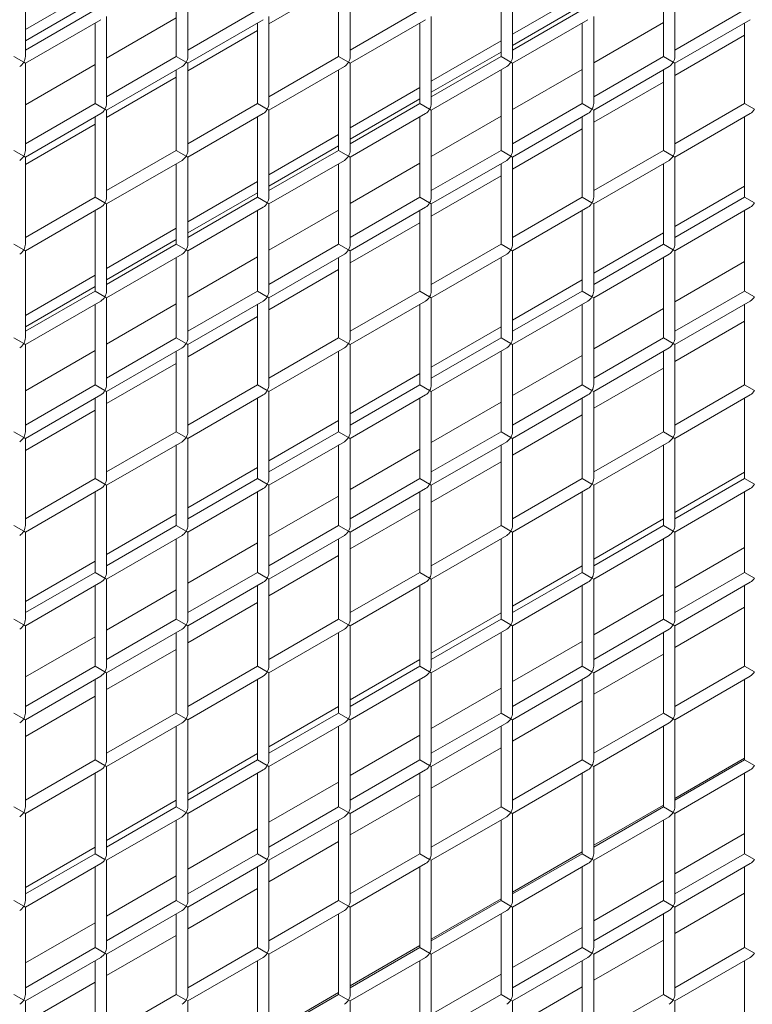
# Model space of a CAD drawing. Units: millimetres. Extents: x 0 to 2678, y -39 to 1669.
# Drawn here: x 251 to 314, y 210 to 296 of the extents above; entities that cross this region are included whole.
import ezdxf

# ---------------------------------------------------------------- set-up
doc = ezdxf.new("R2010")
doc.units = ezdxf.units.MM
doc.layers.add('AM_5', color=3, linetype='Continuous', lineweight=20)

msp = doc.modelspace()

# ---------------------------------------------------------------- linework, layer by layer
at = {"layer": 'AM_5'}
for p, q in [((251.101259, 292.847241), (251.101259, 300.434856)), ((265.243395, 292.847241), (265.243395, 300.434856)), ((279.385531, 292.847241), (279.385531, 300.434856)), ((293.527666, 292.847241), (293.527666, 300.434856)), ((307.669802, 292.847241), (307.669802, 300.434856)), ((264.243395, 292.847241), (264.243395, 299.857506)), ((278.385531, 299.210112), (272.314463, 295.704979)), ((278.385531, 292.847241), (278.385531, 299.857506)), ((292.527666, 292.847241), (292.527666, 299.857506)), ((306.669802, 292.847241), (306.669802, 299.857506)), ((257.172327, 298.720214), (251.101259, 295.215081)), ((257.172327, 297.740418), (251.101259, 294.235285)), ((299.598734, 298.311965), (293.527666, 294.806833)), ((257.172327, 296.929724), (251.101259, 293.424591)), ((271.314463, 296.929724), (265.243395, 293.424591)), ((285.456598, 296.929724), (279.385531, 293.424591)), ((299.598734, 297.332169), (293.527666, 293.827037)), ((299.598734, 296.929724), (293.527666, 293.424591)), ((313.74087, 296.929724), (307.669802, 293.424591)), ((257.672327, 296.063698), (251.101259, 292.269891)), ((258.172327, 288.764758), (258.172327, 296.352374)), ((258.172327, 292.725968), (264.243395, 296.231101)), ((271.814463, 296.063698), (265.243395, 292.269891)), ((272.314463, 288.764758), (272.314463, 296.352374)), ((285.956598, 296.063698), (279.385531, 292.269891)), ((286.456598, 288.764758), (286.456598, 296.352374)), ((300.098734, 296.063698), (293.527666, 292.269891)), ((300.598734, 288.764758), (300.598734, 296.352374)), ((300.598734, 292.31772), (306.669802, 295.822853)), ((314.24087, 296.063698), (307.669802, 292.269891)), ((257.172327, 288.764758), (257.172327, 295.775023)), ((271.314463, 295.127629), (265.243395, 291.622496)), ((271.314463, 288.764758), (271.314463, 295.775023)), ((285.456598, 288.764758), (285.456598, 295.775023)), ((299.598734, 288.764758), (299.598734, 295.775023)), ((313.74087, 288.764758), (313.74087, 295.775023)), ((292.527666, 294.229482), (286.456598, 290.72435)), ((313.74087, 294.71938), (307.669802, 291.214248)), ((292.527666, 293.249687), (286.456598, 289.744554)), ((250.954813, 292.354442), (250.101259, 292.847241)), ((250.954813, 292.354442), (251.101259, 292.269891)), ((264.243395, 292.847241), (258.172327, 289.342108)), ((265.096948, 292.354442), (264.243395, 292.847241)), ((265.096948, 292.354442), (265.243395, 292.269891)), ((278.385531, 292.847241), (272.314463, 289.342108)), ((279.239084, 292.354442), (278.385531, 292.847241)), ((279.239084, 292.354442), (279.385531, 292.269891)), ((292.527666, 292.847241), (286.456598, 289.342108)), ((293.38122, 292.354442), (292.527666, 292.847241)), ((293.38122, 292.354442), (293.527666, 292.269891)), ((306.669802, 292.847241), (300.598734, 289.342108)), ((307.523355, 292.354442), (306.669802, 292.847241)), ((307.523355, 292.354442), (307.669802, 292.269891)), ((251.101259, 284.682275), (251.101259, 292.269891)), ((251.101259, 288.643485), (257.172327, 292.148618)), ((264.743395, 291.981216), (258.172327, 288.187408)), ((264.243395, 284.682275), (264.243395, 291.69254)), ((265.243395, 284.682275), (265.243395, 292.269891)), ((278.885531, 291.981216), (272.314463, 288.187408)), ((278.385531, 284.682275), (278.385531, 291.69254)), ((279.385531, 284.682275), (279.385531, 292.269891)), ((293.027666, 291.981216), (286.456598, 288.187408)), ((292.527666, 284.682275), (292.527666, 291.69254)), ((293.527666, 284.682275), (293.527666, 292.269891)), ((293.527666, 288.235237), (299.598734, 291.74037)), ((307.169802, 291.981216), (300.598734, 288.187408)), ((306.669802, 284.682275), (306.669802, 291.69254)), ((307.669802, 284.682275), (307.669802, 292.269891)), ((264.243395, 291.045146), (258.172327, 287.540013)), ((306.669802, 290.636897), (300.598734, 287.131765)), ((285.456598, 290.147), (279.385531, 286.641867)), ((285.456598, 289.167204), (279.385531, 285.662071)), ((257.172327, 288.764758), (251.101259, 285.259625)), ((258.025881, 288.271959), (257.172327, 288.764758)), ((258.025881, 288.271959), (258.172327, 288.187408)), ((258.172327, 280.599792), (258.172327, 288.187408)), ((271.314463, 288.764758), (265.243395, 285.259625)), ((272.168016, 288.271959), (271.314463, 288.764758)), ((272.168016, 288.271959), (272.314463, 288.187408)), ((272.314463, 280.599792), (272.314463, 288.187408)), ((285.456598, 288.764758), (279.385531, 285.259625)), ((286.310152, 288.271959), (285.456598, 288.764758)), ((286.310152, 288.271959), (286.456598, 288.187408)), ((286.456598, 280.599792), (286.456598, 288.187408)), ((299.598734, 288.764758), (293.527666, 285.259625)), ((300.452287, 288.271959), (299.598734, 288.764758)), ((300.452287, 288.271959), (300.598734, 288.187408)), ((300.598734, 280.599792), (300.598734, 288.187408)), ((313.74087, 288.764758), (307.669802, 285.259625)), ((314.594423, 288.271959), (313.74087, 288.764758)), ((257.672327, 287.898733), (251.101259, 284.104925)), ((257.172327, 280.599792), (257.172327, 287.610057)), ((271.814463, 287.898733), (265.243395, 284.104925)), ((271.314463, 280.599792), (271.314463, 287.610057)), ((285.956598, 287.898733), (279.385531, 284.104925)), ((285.456598, 280.599792), (285.456598, 287.610057)), ((286.456598, 284.152754), (292.527666, 287.657887)), ((300.098734, 287.898733), (293.527666, 284.104925)), ((299.598734, 280.599792), (299.598734, 287.610057)), ((314.24087, 287.898733), (307.669802, 284.104925)), ((313.74087, 280.599792), (313.74087, 287.610057)), ((257.172327, 286.962663), (251.101259, 283.45753)), ((299.598734, 286.554415), (293.527666, 283.049282)), ((278.385531, 286.064517), (272.314463, 282.559384)), ((250.954813, 284.189476), (250.101259, 284.682275)), ((264.243395, 284.682275), (258.172327, 281.177142)), ((265.096948, 284.189476), (264.243395, 284.682275)), ((278.385531, 285.084721), (272.314463, 281.579588)), ((278.385531, 284.682275), (272.314463, 281.177142)), ((279.239084, 284.189476), (278.385531, 284.682275)), ((292.527666, 284.682275), (286.456598, 281.177142)), ((293.38122, 284.189476), (292.527666, 284.682275)), ((306.669802, 284.682275), (300.598734, 281.177142)), ((307.523355, 284.189476), (306.669802, 284.682275)), ((250.954813, 284.189476), (251.101259, 284.104925)), ((251.101259, 276.517309), (251.101259, 284.104925)), ((264.743395, 283.81625), (258.172327, 280.022442)), ((265.096948, 284.189476), (265.243395, 284.104925)), ((265.243395, 276.517309), (265.243395, 284.104925)), ((278.885531, 283.81625), (272.314463, 280.022442)), ((279.239084, 284.189476), (279.385531, 284.104925)), ((279.385531, 276.517309), (279.385531, 284.104925)), ((293.027666, 283.81625), (286.456598, 280.022442)), ((293.38122, 284.189476), (293.527666, 284.104925)), ((293.527666, 276.517309), (293.527666, 284.104925)), ((307.169802, 283.81625), (300.598734, 280.022442)), ((307.523355, 284.189476), (307.669802, 284.104925)), ((307.669802, 276.517309), (307.669802, 284.104925)), ((264.243395, 276.517309), (264.243395, 283.527575)), ((278.385531, 276.517309), (278.385531, 283.527575)), ((279.385531, 280.070271), (285.456598, 283.575404)), ((292.527666, 276.517309), (292.527666, 283.527575)), ((306.669802, 276.517309), (306.669802, 283.527575)), ((292.527666, 282.471932), (286.456598, 278.966799)), ((271.314463, 281.982034), (265.243395, 278.476901)), ((313.74087, 281.573785), (307.669802, 278.068653)), ((257.172327, 280.599792), (251.101259, 277.09466)), ((258.025881, 280.106993), (257.172327, 280.599792)), ((271.314463, 281.002238), (265.243395, 277.497105)), ((271.314463, 280.599792), (265.243395, 277.09466)), ((272.168016, 280.106993), (271.314463, 280.599792)), ((285.456598, 280.599792), (279.385531, 277.09466)), ((286.310152, 280.106993), (285.456598, 280.599792)), ((299.598734, 280.599792), (293.527666, 277.09466)), ((300.452287, 280.106993), (299.598734, 280.599792)), ((313.74087, 280.599792), (307.669802, 277.09466)), ((314.594423, 280.106993), (313.74087, 280.599792)), ((257.672327, 279.733767), (251.101259, 275.939959)), ((258.025881, 280.106993), (258.172327, 280.022442)), ((258.172327, 272.434826), (258.172327, 280.022442)), ((271.814463, 279.733767), (265.243395, 275.939959)), ((272.168016, 280.106993), (272.314463, 280.022442)), ((272.314463, 272.434826), (272.314463, 280.022442)), ((272.314463, 275.987788), (278.385531, 279.492921)), ((285.956598, 279.733767), (279.385531, 275.939959)), ((286.310152, 280.106993), (286.456598, 280.022442)), ((286.456598, 272.434826), (286.456598, 280.022442)), ((300.098734, 279.733767), (293.527666, 275.939959)), ((300.452287, 280.106993), (300.598734, 280.022442)), ((300.598734, 272.434826), (300.598734, 280.022442)), ((314.24087, 279.733767), (307.669802, 275.939959)), ((257.172327, 272.434826), (257.172327, 279.445092)), ((271.314463, 272.434826), (271.314463, 279.445092)), ((285.456598, 272.434826), (285.456598, 279.445092)), ((299.598734, 272.434826), (299.598734, 279.445092)), ((313.74087, 272.434826), (313.74087, 279.445092)), ((264.243395, 277.899551), (258.172327, 274.394418)), ((285.456598, 278.389449), (279.385531, 274.884316)), ((264.243395, 276.919755), (258.172327, 273.414622)), ((306.669802, 277.491303), (300.598734, 273.98617)), ((250.954813, 276.02451), (250.101259, 276.517309)), ((264.243395, 276.517309), (258.172327, 273.012177)), ((265.096948, 276.02451), (264.243395, 276.517309)), ((278.385531, 276.517309), (272.314463, 273.012177)), ((279.239084, 276.02451), (278.385531, 276.517309)), ((292.527666, 276.517309), (286.456598, 273.012177)), ((293.38122, 276.02451), (292.527666, 276.517309)), ((306.669802, 276.517309), (300.598734, 273.012177)), ((307.523355, 276.02451), (306.669802, 276.517309)), ((250.954813, 276.02451), (251.101259, 275.939959)), ((251.101259, 268.352344), (251.101259, 275.939959)), ((264.743395, 275.651284), (258.172327, 271.857476)), ((264.243395, 268.352344), (264.243395, 275.362609)), ((265.096948, 276.02451), (265.243395, 275.939959)), ((265.243395, 268.352344), (265.243395, 275.939959)), ((265.243395, 271.905305), (271.314463, 275.410438)), ((278.885531, 275.651284), (272.314463, 271.857476)), ((278.385531, 268.352344), (278.385531, 275.362609)), ((279.239084, 276.02451), (279.385531, 275.939959)), ((279.385531, 268.352344), (279.385531, 275.939959)), ((293.027666, 275.651284), (286.456598, 271.857476)), ((292.527666, 268.352344), (292.527666, 275.362609)), ((293.38122, 276.02451), (293.527666, 275.939959)), ((293.527666, 268.352344), (293.527666, 275.939959)), ((307.169802, 275.651284), (300.598734, 271.857476)), ((306.669802, 268.352344), (306.669802, 275.362609)), ((307.523355, 276.02451), (307.669802, 275.939959)), ((307.669802, 268.352344), (307.669802, 275.939959)), ((307.669802, 271.497057), (313.74087, 275.00219)), ((257.172327, 273.817068), (251.101259, 270.311935)), ((278.385531, 274.306966), (272.314463, 270.801833)), ((257.172327, 272.837272), (251.101259, 269.332139)), ((299.598734, 273.40882), (293.527666, 269.903687)), ((257.172327, 272.434826), (251.101259, 268.929694)), ((258.025881, 271.942027), (257.172327, 272.434826)), ((258.025881, 271.942027), (258.172327, 271.857476)), ((258.172327, 264.269861), (258.172327, 271.857476)), ((271.314463, 272.434826), (265.243395, 268.929694)), ((272.168016, 271.942027), (271.314463, 272.434826)), ((272.168016, 271.942027), (272.314463, 271.857476)), ((272.314463, 264.269861), (272.314463, 271.857476)), ((285.456598, 272.434826), (279.385531, 268.929694)), ((286.310152, 271.942027), (285.456598, 272.434826)), ((286.310152, 271.942027), (286.456598, 271.857476)), ((286.456598, 264.269861), (286.456598, 271.857476)), ((299.598734, 272.434826), (293.527666, 268.929694)), ((300.452287, 271.942027), (299.598734, 272.434826)), ((300.452287, 271.942027), (300.598734, 271.857476)), ((300.598734, 264.269861), (300.598734, 271.857476)), ((313.74087, 272.434826), (307.669802, 268.929694)), ((314.594423, 271.942027), (313.74087, 272.434826)), ((257.672327, 271.568801), (251.101259, 267.774993)), ((257.172327, 264.269861), (257.172327, 271.280126)), ((258.172327, 267.822822), (264.243395, 271.327955)), ((271.814463, 271.568801), (265.243395, 267.774993)), ((271.314463, 264.269861), (271.314463, 271.280126)), ((285.956598, 271.568801), (279.385531, 267.774993)), ((285.456598, 264.269861), (285.456598, 271.280126)), ((300.098734, 271.568801), (293.527666, 267.774993)), ((299.598734, 264.269861), (299.598734, 271.280126)), ((300.598734, 267.414574), (306.669802, 270.919707)), ((314.24087, 271.568801), (307.669802, 267.774993)), ((313.74087, 264.269861), (313.74087, 271.280126)), ((271.314463, 270.224483), (265.243395, 266.71935)), ((292.527666, 269.326337), (286.456598, 265.821204)), ((313.74087, 269.816235), (307.669802, 266.311102)), ((250.954813, 267.859544), (250.101259, 268.352344)), ((264.243395, 268.352344), (258.172327, 264.847211)), ((265.096948, 267.859544), (264.243395, 268.352344)), ((278.385531, 268.352344), (272.314463, 264.847211)), ((279.239084, 267.859544), (278.385531, 268.352344)), ((292.527666, 268.352344), (286.456598, 264.847211)), ((293.38122, 267.859544), (292.527666, 268.352344)), ((306.669802, 268.352344), (300.598734, 264.847211)), ((307.523355, 267.859544), (306.669802, 268.352344)), ((250.954813, 267.859544), (251.101259, 267.774993)), ((251.101259, 260.187378), (251.101259, 267.774993)), ((264.743395, 267.486318), (258.172327, 263.69251)), ((265.096948, 267.859544), (265.243395, 267.774993)), ((265.243395, 260.187378), (265.243395, 267.774993)), ((278.885531, 267.486318), (272.314463, 263.69251)), ((279.239084, 267.859544), (279.385531, 267.774993)), ((279.385531, 260.187378), (279.385531, 267.774993)), ((293.027666, 267.486318), (286.456598, 263.69251)), ((293.38122, 267.859544), (293.527666, 267.774993)), ((293.527666, 260.187378), (293.527666, 267.774993)), ((307.169802, 267.486318), (300.598734, 263.69251)), ((307.523355, 267.859544), (307.669802, 267.774993)), ((307.669802, 260.187378), (307.669802, 267.774993)), ((251.101259, 263.74034), (257.172327, 267.245472)), ((264.243395, 260.187378), (264.243395, 267.197643)), ((278.385531, 260.187378), (278.385531, 267.197643)), ((292.527666, 260.187378), (292.527666, 267.197643)), ((293.527666, 263.332091), (299.598734, 266.837224)), ((306.669802, 260.187378), (306.669802, 267.197643)), ((264.243395, 266.142), (258.172327, 262.636867)), ((285.456598, 265.243854), (279.385531, 261.738721)), ((306.669802, 265.733752), (300.598734, 262.228619)), ((257.172327, 264.269861), (251.101259, 260.764728)), ((258.025881, 263.777061), (257.172327, 264.269861)), ((271.314463, 264.269861), (265.243395, 260.764728)), ((272.168016, 263.777061), (271.314463, 264.269861)), ((285.456598, 264.269861), (279.385531, 260.764728)), ((286.310152, 263.777061), (285.456598, 264.269861)), ((299.598734, 264.269861), (293.527666, 260.764728)), ((300.452287, 263.777061), (299.598734, 264.269861)), ((313.74087, 264.269861), (307.669802, 260.764728)), ((314.594423, 263.777061), (313.74087, 264.269861)), ((257.672327, 263.403835), (251.101259, 259.610027)), ((258.025881, 263.777061), (258.172327, 263.69251)), ((258.172327, 256.104895), (258.172327, 263.69251)), ((271.814463, 263.403835), (265.243395, 259.610027)), ((272.168016, 263.777061), (272.314463, 263.69251)), ((272.314463, 256.104895), (272.314463, 263.69251)), ((285.956598, 263.403835), (279.385531, 259.610027)), ((286.310152, 263.777061), (286.456598, 263.69251)), ((286.456598, 256.104895), (286.456598, 263.69251)), ((300.098734, 263.403835), (293.527666, 259.610027)), ((300.452287, 263.777061), (300.598734, 263.69251)), ((300.598734, 256.104895), (300.598734, 263.69251)), ((314.24087, 263.403835), (307.669802, 259.610027)), ((257.172327, 256.104895), (257.172327, 263.11516)), ((271.314463, 256.104895), (271.314463, 263.11516)), ((285.456598, 256.104895), (285.456598, 263.11516)), ((286.456598, 259.249608), (292.527666, 262.754741)), ((299.598734, 256.104895), (299.598734, 263.11516)), ((313.74087, 256.104895), (313.74087, 263.11516)), ((257.172327, 262.059517), (251.101259, 258.554385)), ((299.598734, 261.651269), (293.527666, 258.146136)), ((278.385531, 261.161371), (272.314463, 257.656238)), ((250.954813, 259.694578), (250.101259, 260.187378)), ((264.243395, 260.187378), (258.172327, 256.682245)), ((265.096948, 259.694578), (264.243395, 260.187378)), ((278.385531, 260.187378), (272.314463, 256.682245)), ((279.239084, 259.694578), (278.385531, 260.187378)), ((292.527666, 260.187378), (286.456598, 256.682245)), ((293.38122, 259.694578), (292.527666, 260.187378)), ((306.669802, 260.187378), (300.598734, 256.682245)), ((307.523355, 259.694578), (306.669802, 260.187378)), ((250.954813, 259.694578), (251.101259, 259.610027)), ((251.101259, 252.022412), (251.101259, 259.610027)), ((264.743395, 259.321352), (258.172327, 255.527545)), ((264.243395, 252.022412), (264.243395, 259.032677)), ((265.096948, 259.694578), (265.243395, 259.610027)), ((265.243395, 252.022412), (265.243395, 259.610027)), ((278.885531, 259.321352), (272.314463, 255.527545)), ((278.385531, 252.022412), (278.385531, 259.032677)), ((279.239084, 259.694578), (279.385531, 259.610027)), ((279.385531, 252.022412), (279.385531, 259.610027)), ((293.027666, 259.321352), (286.456598, 255.527545)), ((292.527666, 252.022412), (292.527666, 259.032677)), ((293.38122, 259.694578), (293.527666, 259.610027)), ((293.527666, 252.022412), (293.527666, 259.610027)), ((307.169802, 259.321352), (300.598734, 255.527545)), ((306.669802, 252.022412), (306.669802, 259.032677)), ((307.523355, 259.694578), (307.669802, 259.610027)), ((307.669802, 252.022412), (307.669802, 259.610027)), ((279.385531, 255.167125), (285.456598, 258.672258)), ((292.527666, 257.568786), (286.456598, 254.063653)), ((271.314463, 257.078888), (265.243395, 253.573755)), ((313.74087, 256.67064), (307.669802, 253.165507)), ((257.172327, 256.104895), (251.101259, 252.599762)), ((258.025881, 255.612096), (257.172327, 256.104895)), ((258.025881, 255.612096), (258.172327, 255.527545)), ((258.172327, 247.939929), (258.172327, 255.527545)), ((271.314463, 256.104895), (265.243395, 252.599762)), ((272.168016, 255.612096), (271.314463, 256.104895)), ((272.168016, 255.612096), (272.314463, 255.527545)), ((272.314463, 247.939929), (272.314463, 255.527545)), ((285.456598, 256.104895), (279.385531, 252.599762)), ((286.310152, 255.612096), (285.456598, 256.104895)), ((286.310152, 255.612096), (286.456598, 255.527545)), ((286.456598, 247.939929), (286.456598, 255.527545)), ((299.598734, 256.104895), (293.527666, 252.599762)), ((300.452287, 255.612096), (299.598734, 256.104895)), ((300.452287, 255.612096), (300.598734, 255.527545)), ((300.598734, 247.939929), (300.598734, 255.527545)), ((313.74087, 256.104895), (307.669802, 252.599762)), ((314.594423, 255.612096), (313.74087, 256.104895)), ((257.672327, 255.238869), (251.101259, 251.445062)), ((257.172327, 247.939929), (257.172327, 254.950194)), ((271.814463, 255.238869), (265.243395, 251.445062)), ((271.314463, 247.939929), (271.314463, 254.950194)), ((285.956598, 255.238869), (279.385531, 251.445062)), ((285.456598, 247.939929), (285.456598, 254.950194)), ((300.098734, 255.238869), (293.527666, 251.445062)), ((299.598734, 247.939929), (299.598734, 254.950194)), ((314.24087, 255.238869), (307.669802, 251.445062)), ((313.74087, 247.939929), (313.74087, 254.950194)), ((272.314463, 251.084643), (278.385531, 254.589775)), ((264.243395, 252.996405), (258.172327, 249.491272)), ((285.456598, 253.486303), (279.385531, 249.98117)), ((306.669802, 252.588157), (300.598734, 249.083024)), ((250.954813, 251.529613), (250.101259, 252.022412)), ((250.954813, 251.529613), (251.101259, 251.445062)), ((251.101259, 243.857446), (251.101259, 251.445062)), ((264.243395, 252.022412), (258.172327, 248.517279)), ((265.096948, 251.529613), (264.243395, 252.022412)), ((265.096948, 251.529613), (265.243395, 251.445062)), ((265.243395, 243.857446), (265.243395, 251.445062)), ((278.385531, 252.022412), (272.314463, 248.517279)), ((279.239084, 251.529613), (278.385531, 252.022412)), ((279.239084, 251.529613), (279.385531, 251.445062)), ((279.385531, 243.857446), (279.385531, 251.445062)), ((292.527666, 252.022412), (286.456598, 248.517279)), ((293.38122, 251.529613), (292.527666, 252.022412)), ((293.38122, 251.529613), (293.527666, 251.445062)), ((293.527666, 243.857446), (293.527666, 251.445062)), ((306.669802, 252.022412), (300.598734, 248.517279)), ((307.523355, 251.529613), (306.669802, 252.022412)), ((307.523355, 251.529613), (307.669802, 251.445062)), ((307.669802, 243.857446), (307.669802, 251.445062)), ((264.743395, 251.156386), (258.172327, 247.362579)), ((264.243395, 243.857446), (264.243395, 250.867711)), ((265.243395, 247.00216), (271.314463, 250.507292)), ((278.885531, 251.156386), (272.314463, 247.362579)), ((278.385531, 243.857446), (278.385531, 250.867711)), ((293.027666, 251.156386), (286.456598, 247.362579)), ((292.527666, 243.857446), (292.527666, 250.867711)), ((307.169802, 251.156386), (300.598734, 247.362579)), ((306.669802, 243.857446), (306.669802, 250.867711)), ((307.669802, 246.593911), (313.74087, 250.099044)), ((257.172327, 248.913922), (251.101259, 245.40879)), ((278.385531, 249.40382), (272.314463, 245.898688)), ((257.172327, 247.939929), (251.101259, 244.434796)), ((258.025881, 247.44713), (257.172327, 247.939929)), ((271.314463, 247.939929), (265.243395, 244.434796)), ((272.168016, 247.44713), (271.314463, 247.939929)), ((285.456598, 247.939929), (279.385531, 244.434796)), ((286.310152, 247.44713), (285.456598, 247.939929)), ((299.598734, 248.505674), (293.527666, 245.000541)), ((299.598734, 247.939929), (293.527666, 244.434796)), ((300.452287, 247.44713), (299.598734, 247.939929)), ((313.74087, 247.939929), (307.669802, 244.434796)), ((314.594423, 247.44713), (313.74087, 247.939929)), ((257.672327, 247.073904), (251.101259, 243.280096)), ((258.025881, 247.44713), (258.172327, 247.362579)), ((258.172327, 239.774963), (258.172327, 247.362579)), ((271.814463, 247.073904), (265.243395, 243.280096)), ((272.168016, 247.44713), (272.314463, 247.362579)), ((272.314463, 239.774963), (272.314463, 247.362579)), ((285.956598, 247.073904), (279.385531, 243.280096)), ((286.310152, 247.44713), (286.456598, 247.362579)), ((286.456598, 239.774963), (286.456598, 247.362579)), ((300.098734, 247.073904), (293.527666, 243.280096)), ((300.452287, 247.44713), (300.598734, 247.362579)), ((300.598734, 239.774963), (300.598734, 247.362579)), ((314.24087, 247.073904), (307.669802, 243.280096)), ((257.172327, 239.774963), (257.172327, 246.785228)), ((258.172327, 242.919677), (264.243395, 246.424809)), ((271.314463, 239.774963), (271.314463, 246.785228)), ((285.456598, 239.774963), (285.456598, 246.785228)), ((299.598734, 239.774963), (299.598734, 246.785228)), ((313.74087, 239.774963), (313.74087, 246.785228)), ((271.314463, 245.321337), (265.243395, 241.816205)), ((300.598734, 242.511428), (306.669802, 246.016561)), ((292.527666, 244.423191), (286.456598, 240.918058)), ((313.74087, 244.913089), (307.669802, 241.407956)), ((250.954813, 243.364647), (250.101259, 243.857446)), ((264.243395, 243.857446), (258.172327, 240.352313)), ((265.096948, 243.364647), (264.243395, 243.857446)), ((278.385531, 243.857446), (272.314463, 240.352313)), ((279.239084, 243.364647), (278.385531, 243.857446)), ((292.527666, 243.857446), (286.456598, 240.352313)), ((293.38122, 243.364647), (292.527666, 243.857446)), ((306.669802, 243.857446), (300.598734, 240.352313)), ((307.523355, 243.364647), (306.669802, 243.857446)), ((250.954813, 243.364647), (251.101259, 243.280096)), ((251.101259, 235.69248), (251.101259, 243.280096)), ((264.743395, 242.991421), (258.172327, 239.197613)), ((264.243395, 235.69248), (264.243395, 242.702746)), ((265.096948, 243.364647), (265.243395, 243.280096)), ((265.243395, 235.69248), (265.243395, 243.280096)), ((278.885531, 242.991421), (272.314463, 239.197613)), ((278.385531, 235.69248), (278.385531, 242.702746)), ((279.239084, 243.364647), (279.385531, 243.280096)), ((279.385531, 235.69248), (279.385531, 243.280096)), ((293.027666, 242.991421), (286.456598, 239.197613)), ((292.527666, 235.69248), (292.527666, 242.702746)), ((293.38122, 243.364647), (293.527666, 243.280096)), ((293.527666, 235.69248), (293.527666, 243.280096)), ((307.169802, 242.991421), (300.598734, 239.197613)), ((306.669802, 235.69248), (306.669802, 242.702746)), ((307.523355, 243.364647), (307.669802, 243.280096)), ((307.669802, 235.69248), (307.669802, 243.280096)), ((251.101259, 238.837194), (257.172327, 242.342327)), ((293.527666, 238.428946), (299.598734, 241.934078)), ((264.243395, 241.238854), (258.172327, 237.733722)), ((285.456598, 240.340708), (279.385531, 236.835575)), ((306.669802, 240.830606), (300.598734, 237.325473)), ((257.172327, 239.774963), (251.101259, 236.269831)), ((258.025881, 239.282164), (257.172327, 239.774963)), ((258.025881, 239.282164), (258.172327, 239.197613)), ((258.172327, 231.609997), (258.172327, 239.197613)), ((271.314463, 239.774963), (265.243395, 236.269831)), ((272.168016, 239.282164), (271.314463, 239.774963)), ((272.168016, 239.282164), (272.314463, 239.197613)), ((272.314463, 231.609997), (272.314463, 239.197613)), ((285.456598, 239.774963), (279.385531, 236.269831)), ((286.310152, 239.282164), (285.456598, 239.774963)), ((286.310152, 239.282164), (286.456598, 239.197613)), ((286.456598, 231.609997), (286.456598, 239.197613)), ((299.598734, 239.774963), (293.527666, 236.269831)), ((300.452287, 239.282164), (299.598734, 239.774963)), ((300.452287, 239.282164), (300.598734, 239.197613)), ((300.598734, 231.609997), (300.598734, 239.197613)), ((313.74087, 239.774963), (307.669802, 236.269831)), ((314.594423, 239.282164), (313.74087, 239.774963)), ((257.672327, 238.908938), (251.101259, 235.11513)), ((257.172327, 231.609997), (257.172327, 238.620263)), ((271.814463, 238.908938), (265.243395, 235.11513)), ((271.314463, 231.609997), (271.314463, 238.620263)), ((285.956598, 238.908938), (279.385531, 235.11513)), ((285.456598, 231.609997), (285.456598, 238.620263)), ((300.098734, 238.908938), (293.527666, 235.11513)), ((299.598734, 231.609997), (299.598734, 238.620263)), ((314.24087, 238.908938), (307.669802, 235.11513)), ((313.74087, 231.609997), (313.74087, 238.620263)), ((286.456598, 234.346463), (292.527666, 237.851595)), ((257.172327, 237.156371), (251.101259, 233.651239)), ((299.598734, 236.748123), (293.527666, 233.242991)), ((278.385531, 236.258225), (272.314463, 232.753093)), ((250.954813, 235.199681), (250.101259, 235.69248)), ((250.954813, 235.199681), (251.101259, 235.11513)), ((251.101259, 227.527514), (251.101259, 235.11513)), ((264.243395, 235.69248), (258.172327, 232.187348)), ((265.096948, 235.199681), (264.243395, 235.69248)), ((265.096948, 235.199681), (265.243395, 235.11513)), ((265.243395, 227.527514), (265.243395, 235.11513)), ((278.385531, 235.69248), (272.314463, 232.187348)), ((279.239084, 235.199681), (278.385531, 235.69248)), ((279.239084, 235.199681), (279.385531, 235.11513)), ((279.385531, 227.527514), (279.385531, 235.11513)), ((292.527666, 235.69248), (286.456598, 232.187348)), ((293.38122, 235.199681), (292.527666, 235.69248)), ((293.38122, 235.199681), (293.527666, 235.11513)), ((293.527666, 227.527514), (293.527666, 235.11513)), ((306.669802, 235.69248), (300.598734, 232.187348)), ((307.523355, 235.199681), (306.669802, 235.69248)), ((307.523355, 235.199681), (307.669802, 235.11513)), ((307.669802, 227.527514), (307.669802, 235.11513)), ((264.743395, 234.826455), (258.172327, 231.032647)), ((264.243395, 227.527514), (264.243395, 234.53778)), ((278.885531, 234.826455), (272.314463, 231.032647)), ((278.385531, 227.527514), (278.385531, 234.53778)), ((293.027666, 234.826455), (286.456598, 231.032647)), ((292.527666, 227.527514), (292.527666, 234.53778)), ((307.169802, 234.826455), (300.598734, 231.032647)), ((306.669802, 227.527514), (306.669802, 234.53778)), ((279.385531, 230.26398), (285.456598, 233.769112)), ((292.527666, 232.66564), (286.456598, 229.160508)), ((257.172327, 231.609997), (251.101259, 228.104865)), ((258.025881, 231.117198), (257.172327, 231.609997)), ((271.314463, 232.175742), (265.243395, 228.67061)), ((271.314463, 231.609997), (265.243395, 228.104865)), ((272.168016, 231.117198), (271.314463, 231.609997)), ((285.456598, 231.609997), (279.385531, 228.104865)), ((286.310152, 231.117198), (285.456598, 231.609997)), ((299.598734, 231.609997), (293.527666, 228.104865)), ((300.452287, 231.117198), (299.598734, 231.609997)), ((313.74087, 231.767494), (307.669802, 228.262361)), ((313.74087, 231.609997), (307.669802, 228.104865)), ((314.594423, 231.117198), (313.74087, 231.609997)), ((257.672327, 230.743972), (251.101259, 226.950164)), ((258.025881, 231.117198), (258.172327, 231.032647)), ((258.172327, 223.445032), (258.172327, 231.032647)), ((271.814463, 230.743972), (265.243395, 226.950164)), ((272.168016, 231.117198), (272.314463, 231.032647)), ((272.314463, 223.445032), (272.314463, 231.032647)), ((285.956598, 230.743972), (279.385531, 226.950164)), ((286.310152, 231.117198), (286.456598, 231.032647)), ((286.456598, 223.445032), (286.456598, 231.032647)), ((300.098734, 230.743972), (293.527666, 226.950164)), ((300.452287, 231.117198), (300.598734, 231.032647)), ((300.598734, 223.445032), (300.598734, 231.032647)), ((314.24087, 230.743972), (307.669802, 226.950164)), ((257.172327, 223.445032), (257.172327, 230.455297)), ((271.314463, 223.445032), (271.314463, 230.455297)), ((285.456598, 223.445032), (285.456598, 230.455297)), ((299.598734, 223.445032), (299.598734, 230.455297)), ((313.74087, 223.445032), (313.74087, 230.455297)), ((272.314463, 226.181497), (278.385531, 229.68663)), ((264.243395, 228.093259), (258.172327, 224.588127)), ((285.456598, 228.583157), (279.385531, 225.078025)), ((250.954813, 227.034715), (250.101259, 227.527514)), ((264.243395, 227.527514), (258.172327, 224.022382)), ((265.096948, 227.034715), (264.243395, 227.527514)), ((278.385531, 227.527514), (272.314463, 224.022382)), ((279.239084, 227.034715), (278.385531, 227.527514)), ((292.527666, 227.527514), (286.456598, 224.022382)), ((293.38122, 227.034715), (292.527666, 227.527514)), ((306.669802, 227.685011), (300.598734, 224.179878)), ((306.669802, 227.527514), (300.598734, 224.022382)), ((307.523355, 227.034715), (306.669802, 227.527514)), ((250.954813, 227.034715), (251.101259, 226.950164)), ((251.101259, 219.362549), (251.101259, 226.950164)), ((264.743395, 226.661489), (258.172327, 222.867681)), ((264.243395, 219.362549), (264.243395, 226.372814)), ((265.096948, 227.034715), (265.243395, 226.950164)), ((265.243395, 219.362549), (265.243395, 226.950164)), ((278.885531, 226.661489), (272.314463, 222.867681)), ((278.385531, 219.362549), (278.385531, 226.372814)), ((279.239084, 227.034715), (279.385531, 226.950164)), ((279.385531, 219.362549), (279.385531, 226.950164)), ((293.027666, 226.661489), (286.456598, 222.867681)), ((292.527666, 219.362549), (292.527666, 226.372814)), ((293.38122, 227.034715), (293.527666, 226.950164)), ((293.527666, 219.362549), (293.527666, 226.950164)), ((307.169802, 226.661489), (300.598734, 222.867681)), ((306.669802, 219.362549), (306.669802, 226.372814)), ((307.523355, 227.034715), (307.669802, 226.950164)), ((307.669802, 219.362549), (307.669802, 226.950164)), ((265.243395, 222.099014), (271.314463, 225.604147)), ((307.669802, 221.690766), (313.74087, 225.195898)), ((257.172327, 224.010776), (251.101259, 220.505644)), ((278.385531, 224.500674), (272.314463, 220.995542)), ((257.172327, 223.445032), (251.101259, 219.939899)), ((258.025881, 222.952232), (257.172327, 223.445032)), ((258.025881, 222.952232), (258.172327, 222.867681)), ((271.314463, 223.445032), (265.243395, 219.939899)), ((272.168016, 222.952232), (271.314463, 223.445032)), ((272.168016, 222.952232), (272.314463, 222.867681)), ((285.456598, 223.445032), (279.385531, 219.939899)), ((286.310152, 222.952232), (285.456598, 223.445032)), ((286.310152, 222.952232), (286.456598, 222.867681)), ((299.598734, 223.602528), (293.527666, 220.097396)), ((299.598734, 223.445032), (293.527666, 219.939899)), ((300.452287, 222.952232), (299.598734, 223.445032)), ((300.452287, 222.952232), (300.598734, 222.867681)), ((313.74087, 223.445032), (307.669802, 219.939899)), ((314.594423, 222.952232), (313.74087, 223.445032)), ((257.672327, 222.579006), (251.101259, 218.785198)), ((257.172327, 215.280066), (257.172327, 222.290331)), ((258.172327, 215.280066), (258.172327, 222.867681)), ((271.814463, 222.579006), (265.243395, 218.785198)), ((271.314463, 215.280066), (271.314463, 222.290331)), ((272.314463, 215.280066), (272.314463, 222.867681)), ((285.956598, 222.579006), (279.385531, 218.785198)), ((285.456598, 215.280066), (285.456598, 222.290331)), ((286.456598, 215.280066), (286.456598, 222.867681)), ((300.098734, 222.579006), (293.527666, 218.785198)), ((299.598734, 215.280066), (299.598734, 222.290331)), ((300.598734, 215.280066), (300.598734, 222.867681)), ((314.24087, 222.579006), (307.669802, 218.785198)), ((313.74087, 215.280066), (313.74087, 222.290331)), ((258.172327, 218.016531), (264.243395, 221.521664)), ((271.314463, 220.418192), (265.243395, 216.913059)), ((300.598734, 217.608283), (306.669802, 221.113415)), ((292.527666, 219.520045), (286.456598, 216.014913)), ((313.74087, 220.009943), (307.669802, 216.504811)), ((250.954813, 218.869749), (250.101259, 219.362549)), ((250.954813, 218.869749), (251.101259, 218.785198)), ((251.101259, 211.197583), (251.101259, 218.785198)), ((264.243395, 219.362549), (258.172327, 215.857416)), ((265.096948, 218.869749), (264.243395, 219.362549)), ((265.096948, 218.869749), (265.243395, 218.785198)), ((265.243395, 211.197583), (265.243395, 218.785198)), ((278.385531, 219.362549), (272.314463, 215.857416)), ((279.239084, 218.869749), (278.385531, 219.362549)), ((279.239084, 218.869749), (279.385531, 218.785198)), ((279.385531, 211.197583), (279.385531, 218.785198)), ((292.527666, 219.362549), (286.456598, 215.857416)), ((293.38122, 218.869749), (292.527666, 219.362549)), ((293.38122, 218.869749), (293.527666, 218.785198)), ((293.527666, 211.197583), (293.527666, 218.785198)), ((306.669802, 219.362549), (300.598734, 215.857416)), ((307.523355, 218.869749), (306.669802, 219.362549)), ((307.523355, 218.869749), (307.669802, 218.785198)), ((307.669802, 211.197583), (307.669802, 218.785198)), ((264.743395, 218.496523), (258.172327, 214.702715)), ((264.243395, 211.197583), (264.243395, 218.207848)), ((278.885531, 218.496523), (272.314463, 214.702715)), ((278.385531, 211.197583), (278.385531, 218.207848)), ((293.027666, 218.496523), (286.456598, 214.702715)), ((292.527666, 211.197583), (292.527666, 218.207848)), ((307.169802, 218.496523), (300.598734, 214.702715)), ((306.669802, 211.197583), (306.669802, 218.207848)), ((251.101259, 213.934048), (257.172327, 217.439181)), ((293.527666, 213.5258), (299.598734, 217.030932)), ((264.243395, 216.335709), (258.172327, 212.830576)), ((257.172327, 215.280066), (251.101259, 211.774933)), ((258.025881, 214.787266), (257.172327, 215.280066)), ((271.314463, 215.280066), (265.243395, 211.774933)), ((272.168016, 214.787266), (271.314463, 215.280066)), ((285.456598, 215.437562), (279.385531, 211.93243)), ((285.456598, 215.280066), (279.385531, 211.774933)), ((286.310152, 214.787266), (285.456598, 215.280066)), ((299.598734, 215.280066), (293.527666, 211.774933)), ((300.452287, 214.787266), (299.598734, 215.280066)), ((306.669802, 215.92746), (300.598734, 212.422328)), ((313.74087, 215.280066), (307.669802, 211.774933)), ((314.594423, 214.787266), (313.74087, 215.280066)), ((257.672327, 214.41404), (251.101259, 210.620233)), ((258.025881, 214.787266), (258.172327, 214.702715)), ((258.172327, 207.1151), (258.172327, 214.702715)), ((271.814463, 214.41404), (265.243395, 210.620233)), ((272.168016, 214.787266), (272.314463, 214.702715)), ((272.314463, 207.1151), (272.314463, 214.702715)), ((285.956598, 214.41404), (279.385531, 210.620233)), ((286.310152, 214.787266), (286.456598, 214.702715)), ((286.456598, 207.1151), (286.456598, 214.702715)), ((300.098734, 214.41404), (293.527666, 210.620233)), ((300.452287, 214.787266), (300.598734, 214.702715)), ((300.598734, 207.1151), (300.598734, 214.702715)), ((314.24087, 214.41404), (307.669802, 210.620233)), ((257.172327, 207.1151), (257.172327, 214.125365)), ((271.314463, 207.1151), (271.314463, 214.125365)), ((285.456598, 207.1151), (285.456598, 214.125365)), ((299.598734, 207.1151), (299.598734, 214.125365)), ((313.74087, 207.1151), (313.74087, 214.125365)), ((286.456598, 209.443317), (292.527666, 212.94845)), ((257.172327, 212.253226), (251.101259, 208.748093)), ((299.598734, 211.844977), (293.527666, 208.339845)), ((250.954813, 210.704784), (250.101259, 211.197583)), ((264.243395, 211.197583), (258.172327, 207.69245)), ((265.096948, 210.704784), (264.243395, 211.197583)), ((278.385531, 211.355079), (272.314463, 207.849947)), ((278.385531, 211.197583), (272.314463, 207.69245)), ((279.239084, 210.704784), (278.385531, 211.197583)), ((292.527666, 211.197583), (286.456598, 207.69245)), ((293.38122, 210.704784), (292.527666, 211.197583)), ((306.669802, 211.197583), (300.598734, 207.69245)), ((307.523355, 210.704784), (306.669802, 211.197583)), ((250.954813, 210.704784), (251.101259, 210.620233)), ((251.101259, 203.032617), (251.101259, 210.620233)), ((265.096948, 210.704784), (265.243395, 210.620233)), ((265.243395, 203.032617), (265.243395, 210.620233)), ((279.239084, 210.704784), (279.385531, 210.620233)), ((279.385531, 203.032617), (279.385531, 210.620233)), ((293.38122, 210.704784), (293.527666, 210.620233)), ((293.527666, 203.032617), (293.527666, 210.620233)), ((307.523355, 210.704784), (307.669802, 210.620233)), ((307.669802, 203.032617), (307.669802, 210.620233))]:
    msp.add_line(p, q, dxfattribs=at)
for centre, start_param, end_param in [((250.601259, 292.558566), 0.785398163, 1.570796327), ((250.601259, 292.558566), 1.570796327, 2.35619449), ((264.743395, 292.558566), 0.785398163, 1.570796327), ((264.743395, 292.558566), 1.570796327, 2.35619449), ((278.885531, 292.558566), 0.785398163, 1.570796327), ((278.885531, 292.558566), 1.570796327, 2.35619449), ((293.027666, 292.558566), 0.785398163, 1.570796327), ((293.027666, 292.558566), 1.570796327, 2.35619449), ((307.169802, 292.558566), 0.785398163, 1.570796327), ((307.169802, 292.558566), 1.570796327, 2.35619449), ((257.672327, 288.476083), 0.785398163, 1.570796327), ((257.672327, 288.476083), 1.570796327, 2.35619449), ((271.814463, 288.476083), 0.785398163, 1.570796327), ((271.814463, 288.476083), 1.570796327, 2.35619449), ((285.956598, 288.476083), 0.785398163, 1.570796327), ((285.956598, 288.476083), 1.570796327, 2.35619449), ((300.098734, 288.476083), 0.785398163, 1.570796327), ((300.098734, 288.476083), 1.570796327, 2.35619449), ((314.24087, 288.476083), 0.785398163, 1.570796327), ((250.601259, 284.3936), 1.570796327, 2.35619449), ((264.743395, 284.3936), 1.570796327, 2.35619449), ((278.885531, 284.3936), 1.570796327, 2.35619449), ((293.027666, 284.3936), 1.570796327, 2.35619449), ((307.169802, 284.3936), 1.570796327, 2.35619449), ((250.601259, 284.3936), 0.785398163, 1.570796327), ((264.743395, 284.3936), 0.785398163, 1.570796327), ((278.885531, 284.3936), 0.785398163, 1.570796327), ((293.027666, 284.3936), 0.785398163, 1.570796327), ((307.169802, 284.3936), 0.785398163, 1.570796327), ((257.672327, 280.311117), 1.570796327, 2.35619449), ((271.814463, 280.311117), 1.570796327, 2.35619449), ((285.956598, 280.311117), 1.570796327, 2.35619449), ((300.098734, 280.311117), 1.570796327, 2.35619449), ((257.672327, 280.311117), 0.785398163, 1.570796327), ((271.814463, 280.311117), 0.785398163, 1.570796327), ((285.956598, 280.311117), 0.785398163, 1.570796327), ((300.098734, 280.311117), 0.785398163, 1.570796327), ((314.24087, 280.311117), 0.785398163, 1.570796327), ((250.601259, 276.228634), 1.570796327, 2.35619449), ((264.743395, 276.228634), 1.570796327, 2.35619449), ((278.885531, 276.228634), 1.570796327, 2.35619449), ((293.027666, 276.228634), 1.570796327, 2.35619449), ((307.169802, 276.228634), 1.570796327, 2.35619449), ((250.601259, 276.228634), 0.785398163, 1.570796327), ((264.743395, 276.228634), 0.785398163, 1.570796327), ((278.885531, 276.228634), 0.785398163, 1.570796327), ((293.027666, 276.228634), 0.785398163, 1.570796327), ((307.169802, 276.228634), 0.785398163, 1.570796327), ((257.672327, 272.146151), 0.785398163, 1.570796327), ((257.672327, 272.146151), 1.570796327, 2.35619449), ((271.814463, 272.146151), 0.785398163, 1.570796327), ((271.814463, 272.146151), 1.570796327, 2.35619449), ((285.956598, 272.146151), 0.785398163, 1.570796327), ((285.956598, 272.146151), 1.570796327, 2.35619449), ((300.098734, 272.146151), 0.785398163, 1.570796327), ((300.098734, 272.146151), 1.570796327, 2.35619449), ((314.24087, 272.146151), 0.785398163, 1.570796327), ((250.601259, 268.063668), 1.570796327, 2.35619449), ((264.743395, 268.063668), 1.570796327, 2.35619449), ((278.885531, 268.063668), 1.570796327, 2.35619449), ((293.027666, 268.063668), 1.570796327, 2.35619449), ((307.169802, 268.063668), 1.570796327, 2.35619449), ((250.601259, 268.063668), 0.785398163, 1.570796327), ((264.743395, 268.063668), 0.785398163, 1.570796327), ((278.885531, 268.063668), 0.785398163, 1.570796327), ((293.027666, 268.063668), 0.785398163, 1.570796327), ((307.169802, 268.063668), 0.785398163, 1.570796327), ((257.672327, 263.981185), 1.570796327, 2.35619449), ((271.814463, 263.981185), 1.570796327, 2.35619449), ((285.956598, 263.981185), 1.570796327, 2.35619449), ((300.098734, 263.981185), 1.570796327, 2.35619449), ((257.672327, 263.981185), 0.785398163, 1.570796327), ((271.814463, 263.981185), 0.785398163, 1.570796327), ((285.956598, 263.981185), 0.785398163, 1.570796327), ((300.098734, 263.981185), 0.785398163, 1.570796327), ((314.24087, 263.981185), 0.785398163, 1.570796327), ((250.601259, 259.898703), 1.570796327, 2.35619449), ((264.743395, 259.898703), 1.570796327, 2.35619449), ((278.885531, 259.898703), 1.570796327, 2.35619449), ((293.027666, 259.898703), 1.570796327, 2.35619449), ((307.169802, 259.898703), 1.570796327, 2.35619449), ((250.601259, 259.898703), 0.785398163, 1.570796327), ((264.743395, 259.898703), 0.785398163, 1.570796327), ((278.885531, 259.898703), 0.785398163, 1.570796327), ((293.027666, 259.898703), 0.785398163, 1.570796327), ((307.169802, 259.898703), 0.785398163, 1.570796327), ((257.672327, 255.81622), 0.785398163, 1.570796327), ((257.672327, 255.81622), 1.570796327, 2.35619449), ((271.814463, 255.81622), 0.785398163, 1.570796327), ((271.814463, 255.81622), 1.570796327, 2.35619449), ((285.956598, 255.81622), 0.785398163, 1.570796327), ((285.956598, 255.81622), 1.570796327, 2.35619449), ((300.098734, 255.81622), 0.785398163, 1.570796327), ((300.098734, 255.81622), 1.570796327, 2.35619449), ((314.24087, 255.81622), 0.785398163, 1.570796327), ((250.601259, 251.733737), 0.785398163, 1.570796327), ((250.601259, 251.733737), 1.570796327, 2.35619449), ((264.743395, 251.733737), 0.785398163, 1.570796327), ((264.743395, 251.733737), 1.570796327, 2.35619449), ((278.885531, 251.733737), 0.785398163, 1.570796327), ((278.885531, 251.733737), 1.570796327, 2.35619449), ((293.027666, 251.733737), 0.785398163, 1.570796327), ((293.027666, 251.733737), 1.570796327, 2.35619449), ((307.169802, 251.733737), 0.785398163, 1.570796327), ((307.169802, 251.733737), 1.570796327, 2.35619449), ((257.672327, 247.651254), 1.570796327, 2.35619449), ((271.814463, 247.651254), 1.570796327, 2.35619449), ((285.956598, 247.651254), 1.570796327, 2.35619449), ((300.098734, 247.651254), 1.570796327, 2.35619449), ((257.672327, 247.651254), 0.785398163, 1.570796327), ((271.814463, 247.651254), 0.785398163, 1.570796327), ((285.956598, 247.651254), 0.785398163, 1.570796327), ((300.098734, 247.651254), 0.785398163, 1.570796327), ((314.24087, 247.651254), 0.785398163, 1.570796327), ((250.601259, 243.568771), 1.570796327, 2.35619449), ((264.743395, 243.568771), 1.570796327, 2.35619449), ((278.885531, 243.568771), 1.570796327, 2.35619449), ((293.027666, 243.568771), 1.570796327, 2.35619449), ((307.169802, 243.568771), 1.570796327, 2.35619449), ((250.601259, 243.568771), 0.785398163, 1.570796327), ((264.743395, 243.568771), 0.785398163, 1.570796327), ((278.885531, 243.568771), 0.785398163, 1.570796327), ((293.027666, 243.568771), 0.785398163, 1.570796327), ((307.169802, 243.568771), 0.785398163, 1.570796327), ((257.672327, 239.486288), 0.785398163, 1.570796327), ((257.672327, 239.486288), 1.570796327, 2.35619449), ((271.814463, 239.486288), 0.785398163, 1.570796327), ((271.814463, 239.486288), 1.570796327, 2.35619449), ((285.956598, 239.486288), 0.785398163, 1.570796327), ((285.956598, 239.486288), 1.570796327, 2.35619449), ((300.098734, 239.486288), 0.785398163, 1.570796327), ((300.098734, 239.486288), 1.570796327, 2.35619449), ((314.24087, 239.486288), 0.785398163, 1.570796327), ((250.601259, 235.403805), 0.785398163, 1.570796327), ((250.601259, 235.403805), 1.570796327, 2.35619449), ((264.743395, 235.403805), 0.785398163, 1.570796327), ((264.743395, 235.403805), 1.570796327, 2.35619449), ((278.885531, 235.403805), 0.785398163, 1.570796327), ((278.885531, 235.403805), 1.570796327, 2.35619449), ((293.027666, 235.403805), 0.785398163, 1.570796327), ((293.027666, 235.403805), 1.570796327, 2.35619449), ((307.169802, 235.403805), 0.785398163, 1.570796327), ((307.169802, 235.403805), 1.570796327, 2.35619449), ((257.672327, 231.321322), 1.570796327, 2.35619449), ((271.814463, 231.321322), 1.570796327, 2.35619449), ((285.956598, 231.321322), 1.570796327, 2.35619449), ((300.098734, 231.321322), 1.570796327, 2.35619449), ((257.672327, 231.321322), 0.785398163, 1.570796327), ((271.814463, 231.321322), 0.785398163, 1.570796327), ((285.956598, 231.321322), 0.785398163, 1.570796327), ((300.098734, 231.321322), 0.785398163, 1.570796327), ((314.24087, 231.321322), 0.785398163, 1.570796327), ((250.601259, 227.238839), 1.570796327, 2.35619449), ((264.743395, 227.238839), 1.570796327, 2.35619449), ((278.885531, 227.238839), 1.570796327, 2.35619449), ((293.027666, 227.238839), 1.570796327, 2.35619449), ((307.169802, 227.238839), 1.570796327, 2.35619449), ((250.601259, 227.238839), 0.785398163, 1.570796327), ((264.743395, 227.238839), 0.785398163, 1.570796327), ((278.885531, 227.238839), 0.785398163, 1.570796327), ((293.027666, 227.238839), 0.785398163, 1.570796327), ((307.169802, 227.238839), 0.785398163, 1.570796327), ((257.672327, 223.156356), 0.785398163, 1.570796327), ((257.672327, 223.156356), 1.570796327, 2.35619449), ((271.814463, 223.156356), 0.785398163, 1.570796327), ((271.814463, 223.156356), 1.570796327, 2.35619449), ((285.956598, 223.156356), 0.785398163, 1.570796327), ((285.956598, 223.156356), 1.570796327, 2.35619449), ((300.098734, 223.156356), 0.785398163, 1.570796327), ((300.098734, 223.156356), 1.570796327, 2.35619449), ((314.24087, 223.156356), 0.785398163, 1.570796327), ((250.601259, 219.073874), 0.785398163, 1.570796327), ((250.601259, 219.073874), 1.570796327, 2.35619449), ((264.743395, 219.073874), 0.785398163, 1.570796327), ((264.743395, 219.073874), 1.570796327, 2.35619449), ((278.885531, 219.073874), 0.785398163, 1.570796327), ((278.885531, 219.073874), 1.570796327, 2.35619449), ((293.027666, 219.073874), 0.785398163, 1.570796327), ((293.027666, 219.073874), 1.570796327, 2.35619449), ((307.169802, 219.073874), 0.785398163, 1.570796327), ((307.169802, 219.073874), 1.570796327, 2.35619449), ((257.672327, 214.991391), 1.570796327, 2.35619449), ((271.814463, 214.991391), 1.570796327, 2.35619449), ((285.956598, 214.991391), 1.570796327, 2.35619449), ((300.098734, 214.991391), 1.570796327, 2.35619449), ((257.672327, 214.991391), 0.785398163, 1.570796327), ((271.814463, 214.991391), 0.785398163, 1.570796327), ((285.956598, 214.991391), 0.785398163, 1.570796327), ((300.098734, 214.991391), 0.785398163, 1.570796327), ((314.24087, 214.991391), 0.785398163, 1.570796327), ((250.601259, 210.908908), 1.570796327, 2.35619449), ((264.743395, 210.908908), 1.570796327, 2.35619449), ((278.885531, 210.908908), 1.570796327, 2.35619449), ((293.027666, 210.908908), 1.570796327, 2.35619449), ((307.169802, 210.908908), 1.570796327, 2.35619449), ((250.601259, 210.908908), 0.785398163, 1.570796327), ((264.743395, 210.908908), 0.785398163, 1.570796327), ((278.885531, 210.908908), 0.785398163, 1.570796327), ((293.027666, 210.908908), 0.785398163, 1.570796327), ((307.169802, 210.908908), 0.785398163, 1.570796327)]:
    msp.add_ellipse(centre, major_axis=(-0.353553, -0.612372), ratio=0.577350269, start_param=start_param, end_param=end_param, dxfattribs=at)

doc.saveas('drawing.dxf')
